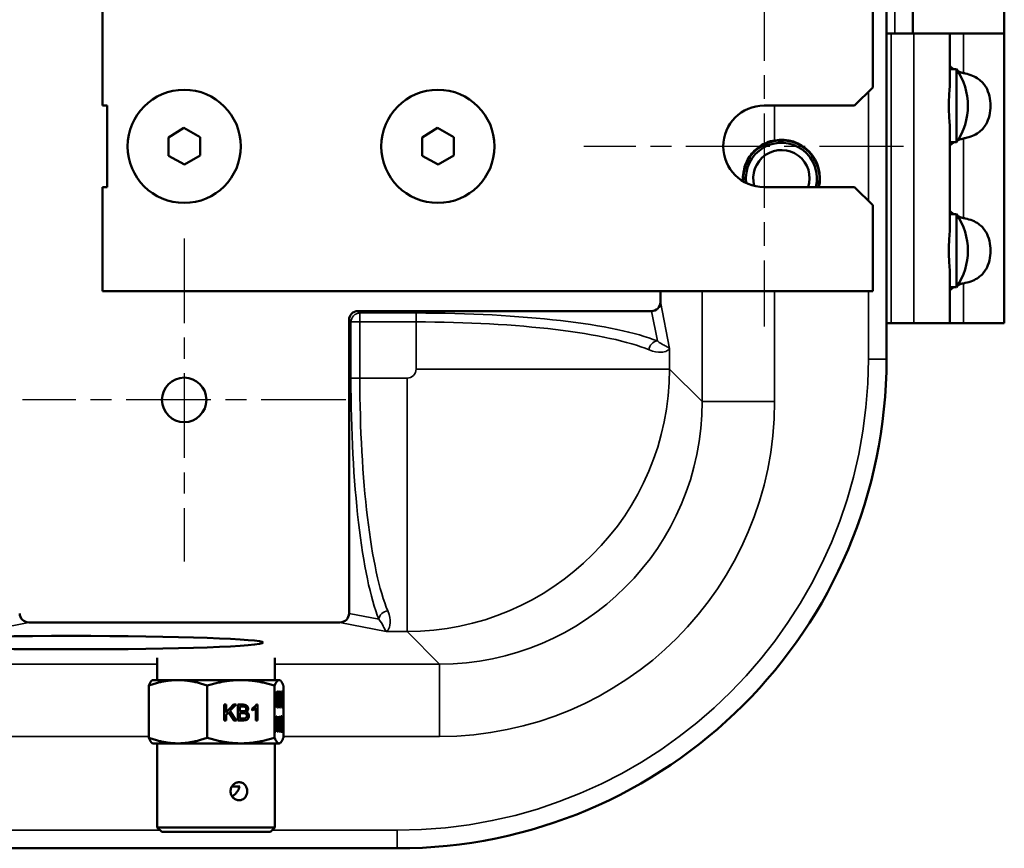
# Model space of a CAD drawing. Units: inches. Extents: x 1 to 168, y 1 to 130.
# Drawn here: x 126 to 132, y 47 to 53 of the extents above; entities that cross this region are included whole.
import ezdxf

# ---------------------------------------------------------------- set-up
doc = ezdxf.new("R2010")
doc.units = ezdxf.units.IN
doc.header["$LTSCALE"] = 7.692308
doc.header["$MEASUREMENT"] = 0
doc.linetypes.add('CHAIN', pattern=[0.7087, 0.4724, -0.0591, 0.1181, -0.0591])
for name, color, linetype, lineweight in [('Center Mark (ANSI)', 7, 'CHAIN', 25), ('Visible (ANSI)', 7, 'Continuous', 50), ('Visible Narrow (ANSI)', 7, 'Continuous', 35)]:
    doc.layers.add(name, color=color, linetype=linetype, lineweight=lineweight)

msp = doc.modelspace()

# ---------------------------------------------------------------- linework, layer by layer
at = {"layer": 'Center Mark (ANSI)', "linetype": 'CHAIN', "ltscale": 0.179404}
msp.add_line((130.7328, 53.3979), (130.7328, 50.9124), dxfattribs=at)
at = {"layer": 'Center Mark (ANSI)', "linetype": 'CHAIN', "ltscale": 0.159093}
msp.add_line((131.6944, 52.1552), (129.4901, 52.1552), dxfattribs=at)
at = {"layer": 'Center Mark (ANSI)', "linetype": 'CHAIN', "ltscale": 0.160952}
for p, q in [((126.7328, 51.5202), (126.7328, 49.2901)), ((127.8479, 50.4052), (125.6178, 50.4052))]:
    msp.add_line(p, q, dxfattribs=at)
at = {"layer": 'Visible (ANSI)'}
for p, q in [((131.5778, 52.9352), (131.5778, 80.9352)), ((131.759, 54.9352), (131.759, 52.9352)), ((132.3903, 54.9352), (132.3903, 52.9352)), ((126.1703, 52.4367), (126.1703, 53.1552)), ((131.4828, 53.1552), (131.4828, 52.5614)), ((131.5778, 50.9352), (131.5778, 52.9352)), ((131.5778, 52.9352), (131.6091, 52.9352)), ((131.7653, 52.9352), (131.6091, 52.9352)), ((131.7653, 52.9352), (132.0153, 52.9352)), ((132.0153, 52.6119), (132.0153, 52.9352)), ((132.1091, 52.9352), (132.0153, 52.9352)), ((132.1091, 52.9352), (132.3903, 52.9352)), ((132.3903, 52.9352), (132.1091, 52.9352)), ((132.3903, 50.9352), (132.3903, 52.9352)), ((132.0153, 52.6872), (132.0611, 52.6872)), ((132.0611, 52.1832), (132.0611, 52.6872)), ((131.4828, 52.5614), (131.3578, 52.4364)), ((126.1703, 52.4367), (126.2016, 52.4367)), ((126.2016, 52.4367), (126.2016, 51.8742)), ((130.7328, 52.4364), (131.3578, 52.4364)), ((126.7314, 52.2823), (126.6235, 52.2167)), ((126.8422, 52.2183), (126.7314, 52.2823)), ((128.4814, 52.2823), (128.3735, 52.2167)), ((128.5922, 52.2183), (128.4814, 52.2823)), ((132.0153, 51.6119), (132.0153, 52.2584)), ((126.6235, 52.09), (126.6235, 52.2167)), ((126.8422, 52.092), (126.8422, 52.2183)), ((128.3735, 52.09), (128.3735, 52.2167)), ((128.5922, 52.092), (128.5922, 52.2183)), ((132.0153, 52.1832), (132.0611, 52.1832)), ((126.7346, 52.0299), (126.6235, 52.09)), ((126.7346, 52.0299), (126.8422, 52.092)), ((128.4846, 52.0299), (128.3735, 52.09)), ((128.4846, 52.0299), (128.5922, 52.092)), ((126.2016, 51.8742), (126.1703, 51.8742)), ((126.1703, 51.1552), (126.1703, 51.8742)), ((131.3578, 51.8739), (130.7328, 51.8739)), ((131.3578, 51.8739), (131.4828, 51.7489)), ((131.4828, 51.7489), (131.4828, 51.1552)), ((132.0153, 51.6872), (132.0611, 51.6872)), ((132.0611, 51.1832), (132.0611, 51.6872)), ((132.0153, 50.9352), (132.0153, 51.2584)), ((131.4828, 51.1552), (126.1703, 51.1552)), ((130.0184, 51.1552), (130.0184, 51.081)), ((132.0153, 51.1832), (132.0611, 51.1832)), ((129.9562, 51.0179), (127.9317, 51.0179)), ((127.8701, 50.9563), (127.8701, 48.9318)), ((131.5778, 50.6852), (131.5778, 50.9352)), ((131.5778, 50.9352), (131.6091, 50.9352)), ((131.7653, 50.9352), (131.6091, 50.9352)), ((131.7653, 50.9352), (132.0153, 50.9352)), ((132.1091, 50.9352), (132.0153, 50.9352)), ((132.1091, 50.9352), (132.3903, 50.9352)), ((127.807, 48.8696), (125.6611, 48.8696)), ((126.5466, 48.4719), (126.5466, 48.6252)), ((127.3591, 48.4719), (127.3591, 48.6252)), ((126.488, 48.4329), (126.488, 48.0735)), ((126.5153, 48.4719), (126.5121, 48.4701)), ((126.5153, 48.4719), (126.6898, 48.4719)), ((127.1241, 48.4719), (126.6898, 48.4719)), ((126.8916, 48.4329), (126.8916, 48.0735)), ((127.3871, 48.4719), (127.1241, 48.4719)), ((127.3565, 48.4329), (127.3565, 48.0735)), ((127.3903, 48.4719), (127.3871, 48.4719)), ((127.3903, 48.4719), (127.3936, 48.4701)), ((127.4177, 48.4329), (127.4177, 48.0735)), ((127.3629, 48.3523), (127.3629, 48.3653)), ((127.3652, 48.3685), (127.3662, 48.3685)), ((127.3662, 48.2832), (127.3662, 48.3685)), ((127.3667, 48.3926), (127.3678, 48.3926)), ((127.3668, 48.3926), (127.3668, 48.2832)), ((127.3678, 48.3926), (127.3678, 48.2832)), ((127.3755, 48.3816), (127.3765, 48.3816)), ((127.3803, 48.3655), (127.3787, 48.3644)), ((127.3794, 48.3655), (127.3787, 48.3651)), ((127.3794, 48.3655), (127.3803, 48.3655)), ((127.3855, 48.3816), (127.3865, 48.3816)), ((127.3926, 48.3779), (127.3926, 48.3908)), ((127.3926, 48.3908), (127.4011, 48.3908)), ((127.399, 48.3779), (127.3926, 48.3779)), ((127.4001, 48.3908), (127.4001, 48.3804)), ((127.4001, 48.3804), (127.4011, 48.3804)), ((127.4011, 48.3908), (127.4011, 48.3804)), ((127.406, 48.3816), (127.407, 48.3816)), ((127.0097, 48.1932), (127.0097, 48.3022)), ((127.0097, 48.3022), (127.0229, 48.3022)), ((127.0219, 48.3022), (127.0219, 48.2481)), ((127.0229, 48.3022), (127.0229, 48.2481)), ((127.0229, 48.2481), (127.0728, 48.3022)), ((127.0897, 48.3022), (127.0477, 48.258)), ((127.0907, 48.3022), (127.0487, 48.258)), ((127.0728, 48.3022), (127.0907, 48.3022)), ((127.1031, 48.1932), (127.1031, 48.3022)), ((127.2306, 48.3026), (127.2385, 48.3026)), ((127.2375, 48.3026), (127.2375, 48.1932)), ((127.2385, 48.3026), (127.2385, 48.1932)), ((127.3725, 48.3394), (127.3735, 48.3394)), ((127.3754, 48.3421), (127.3764, 48.3421)), ((127.3855, 48.3474), (127.3865, 48.3474)), ((127.3855, 48.3365), (127.3865, 48.3365)), ((127.3874, 48.3423), (127.3884, 48.3423)), ((127.0383, 48.2483), (127.0219, 48.231)), ((127.0219, 48.2481), (127.0229, 48.2481)), ((127.0219, 48.231), (127.0229, 48.231)), ((127.0219, 48.231), (127.0219, 48.1932)), ((127.0393, 48.2483), (127.0229, 48.231)), ((127.0229, 48.231), (127.0229, 48.1932)), ((127.0383, 48.2483), (127.0393, 48.2483)), ((127.0751, 48.1932), (127.0393, 48.2483)), ((127.0477, 48.258), (127.0487, 48.258)), ((127.0477, 48.258), (127.0916, 48.1932)), ((127.0487, 48.258), (127.0926, 48.1932)), ((127.1154, 48.2893), (127.1164, 48.2893)), ((127.1154, 48.2893), (127.1154, 48.2564)), ((127.1154, 48.2564), (127.1164, 48.2564)), ((127.1154, 48.2435), (127.1164, 48.2435)), ((127.1154, 48.2435), (127.1154, 48.206)), ((127.1164, 48.2893), (127.1164, 48.2564)), ((127.1164, 48.2435), (127.1164, 48.206)), ((127.1386, 48.2435), (127.1396, 48.2435)), ((127.159, 48.2512), (127.16, 48.2512)), ((127.2016, 48.2623), (127.2016, 48.2753)), ((127.2252, 48.2785), (127.2262, 48.2785)), ((127.2262, 48.1932), (127.2262, 48.2785)), ((127.3678, 48.2832), (127.3662, 48.2832)), ((127.3754, 48.2923), (127.3764, 48.2923)), ((127.3855, 48.2923), (127.3865, 48.2923)), ((127.3961, 48.2832), (127.3944, 48.2832)), ((127.406, 48.2923), (127.407, 48.2923)), ((127.0229, 48.1932), (127.0097, 48.1932)), ((127.0926, 48.1932), (127.0751, 48.1932)), ((127.1414, 48.1932), (127.1031, 48.1932)), ((127.1154, 48.206), (127.1164, 48.206)), ((127.1404, 48.206), (127.1414, 48.206)), ((127.2385, 48.1932), (127.2262, 48.1932)), ((127.363, 48.1132), (127.3681, 48.2222)), ((127.3673, 48.1899), (127.3658, 48.1579)), ((127.3658, 48.1579), (127.3668, 48.1579)), ((127.3682, 48.1899), (127.3668, 48.1579)), ((127.3668, 48.1579), (127.3713, 48.1579)), ((127.368, 48.2107), (127.369, 48.2107)), ((127.3681, 48.2222), (127.3699, 48.2222)), ((127.369, 48.2222), (127.3743, 48.1137)), ((127.3699, 48.2222), (127.3753, 48.1137)), ((127.3804, 48.2222), (127.3753, 48.1137)), ((127.3796, 48.1899), (127.3781, 48.1579)), ((127.3781, 48.1579), (127.3791, 48.1579)), ((127.3806, 48.1899), (127.3791, 48.1579)), ((127.3791, 48.1579), (127.3836, 48.1579)), ((127.3803, 48.2107), (127.3813, 48.2107)), ((127.3822, 48.2222), (127.3804, 48.2222)), ((127.3866, 48.1137), (127.3813, 48.2222)), ((127.3876, 48.1137), (127.3822, 48.2222)), ((127.3876, 48.1137), (127.3927, 48.2222)), ((127.3919, 48.1899), (127.3904, 48.1579)), ((127.3904, 48.1579), (127.3914, 48.1579)), ((127.3929, 48.1899), (127.3914, 48.1579)), ((127.3914, 48.1579), (127.3959, 48.1579)), ((127.3926, 48.2107), (127.3936, 48.2107)), ((127.3927, 48.2222), (127.3945, 48.2222)), ((127.3936, 48.2222), (127.399, 48.1132)), ((127.3945, 48.2222), (127.4, 48.1132)), ((127.4013, 48.1132), (127.4013, 48.2222)), ((127.402, 48.2093), (127.403, 48.2093)), ((127.402, 48.2093), (127.402, 48.1764)), ((127.402, 48.1764), (127.403, 48.1764)), ((127.402, 48.1635), (127.403, 48.1635)), ((127.402, 48.1635), (127.402, 48.126)), ((127.403, 48.2093), (127.403, 48.1764)), ((127.403, 48.1635), (127.403, 48.126)), ((127.4051, 48.1635), (127.4061, 48.1635)), ((127.4078, 48.1712), (127.4088, 48.1712)), ((127.3648, 48.1132), (127.363, 48.1132)), ((127.3653, 48.1462), (127.3639, 48.1132)), ((127.3663, 48.1462), (127.3648, 48.1132)), ((127.3653, 48.1462), (127.3663, 48.1462)), ((127.3718, 48.1462), (127.3663, 48.1462)), ((127.3734, 48.1132), (127.3718, 48.1462)), ((127.3734, 48.1132), (127.3771, 48.1132)), ((127.3753, 48.1137), (127.3743, 48.1137)), ((127.3762, 48.1132), (127.3776, 48.1462)), ((127.3771, 48.1132), (127.3786, 48.1462)), ((127.3776, 48.1462), (127.3786, 48.1462)), ((127.3786, 48.1462), (127.3841, 48.1462)), ((127.3841, 48.1462), (127.3857, 48.1132)), ((127.3894, 48.1132), (127.3857, 48.1132)), ((127.3876, 48.1137), (127.3866, 48.1137)), ((127.3899, 48.1462), (127.3885, 48.1132)), ((127.3909, 48.1462), (127.3894, 48.1132)), ((127.3899, 48.1462), (127.3909, 48.1462)), ((127.3964, 48.1462), (127.3909, 48.1462)), ((127.398, 48.1132), (127.3964, 48.1462)), ((127.4, 48.1132), (127.398, 48.1132)), ((127.4063, 48.1132), (127.4013, 48.1132)), ((127.402, 48.126), (127.403, 48.126)), ((127.4053, 48.126), (127.4063, 48.126)), ((126.5153, 48.0344), (126.5121, 48.0363)), ((126.5153, 48.0344), (126.6898, 48.0344)), ((126.5466, 48.0344), (126.5466, 47.4544)), ((127.1241, 48.0344), (126.6898, 48.0344)), ((127.3871, 48.0344), (127.1241, 48.0344)), ((127.3591, 48.0344), (127.3591, 47.4544)), ((127.3903, 48.0344), (127.3871, 48.0344)), ((127.3903, 48.0344), (127.3936, 48.0363)), ((127.1169, 47.7357), (127.0609, 47.7357)), ((126.5466, 47.4544), (127.3591, 47.4544)), ((126.5778, 47.4232), (126.5466, 47.4544)), ((126.5778, 47.4232), (127.3278, 47.4232)), ((127.3278, 47.4232), (127.3591, 47.4544)), ((116.1925, 47.3102), (128.2028, 47.3102))]:
    msp.add_line(p, q, dxfattribs=at)
for centre, radius in [((126.7328, 52.1552), 0.3905), ((128.4828, 52.1552), 0.3905), ((126.7328, 50.4052), 0.1535)]:
    msp.add_circle(centre, radius, dxfattribs=at)
for centre, radius, start, end in [((125.6091, 53.2789), 3.25, 1.08112, 268.71154), ((131.693, 52.4352), 0.4461, 325.60292, 34.39708), ((130.7328, 52.1552), 0.2812, 90, 270), ((130.8528, 51.9352), 0.2635, 346.55877, 184.88813), ((130.8528, 51.9352), 0.2446, 345.49526, 187.82128), ((130.8528, 51.9352), 0.2656, 346.66829, 100.22575), ((130.8528, 51.9352), 0.1946, 341.6495, 195.84339), ((131.693, 51.4352), 0.4461, 325.60292, 34.39708), ((128.2028, 50.6852), 3.375, 270, 0)]:
    msp.add_arc(centre, radius, start, end, dxfattribs=at)
for centre, major_axis, ratio, start_param, end_param in [((129.9558, 51.0814), (0.0123, -0.0623), 0.984226, 6.090678, 7.655414), ((127.9336, 50.9544), (-0.0455, 0.0455), 0.970288, 5.512866, 7.053504), ((125.6615, 48.9322), (-0.0623, -0.0123), 0.984226, 6.090678, 7.655414), ((127.8066, 48.9322), (0.0623, -0.0123), 0.984226, 4.910957, 6.475693), ((127.1376, 46.7146), (0.2368, 1.6802), 0.029007, 6.100297, 6.181587), ((127.1386, 46.7146), (0.2368, 1.6802), 0.029007, 6.100297, 6.181587), ((126.4483, 48.8264), (-0.7125, 0.6144), 0.121812, 3.045426, 3.108855), ((127.3152, 48.2886), (0.0111, -0.2538), 0.20442, 1.162379, 1.249836), ((127.3162, 48.2886), (0.0111, -0.2538), 0.20442, 1.162379, 1.249836), ((127.3275, 48.2886), (0.0111, -0.2538), 0.20442, 1.162379, 1.249836), ((127.3285, 48.2886), (0.0111, -0.2538), 0.20442, 1.162379, 1.249836), ((127.3398, 48.2886), (0.0111, -0.2538), 0.20442, 1.162379, 1.249836), ((127.3408, 48.2886), (0.0111, -0.2538), 0.20442, 1.162379, 1.249836), ((127.3151, 48.7464), (0.0916, -0.6204), 0.036084, 0.038856, 0.102285)]:
    msp.add_ellipse(centre, major_axis=major_axis, ratio=ratio, start_param=start_param, end_param=end_param, dxfattribs=at)
msp.add_ellipse((125.9528, 48.7299), major_axis=(1.3258, 0), ratio=0.034921, dxfattribs=at)
for points, knots in [([(132.0153, 52.7124), (132.0153, 52.7096), (132.0188, 52.7051), (132.0299, 52.6956), (132.0357, 52.6914), (132.0425, 52.6872)], [0.4809758, 0.4809758, 0.4809758, 0.4809758, 0.6085026, 0.6085026, 0.6944378, 0.6944378, 0.6944378, 0.6944378]), ([(132.0707, 52.6725), (132.0774, 52.6697), (132.0847, 52.667), (132.0978, 52.6631), (132.1034, 52.6617), (132.1091, 52.6606)], [0.7964686, 0.7964686, 0.7964686, 0.7964686, 0.8587022, 0.8587022, 0.9025267, 0.9025267, 0.9025267, 0.9025267]), ([(132.1091, 52.6606), (132.1131, 52.6599), (132.1171, 52.659), (132.1554, 52.6504), (132.187, 52.6378), (132.2221, 52.6129), (132.2322, 52.6042), (132.2502, 52.5845), (132.258, 52.5735), (132.2741, 52.5454), (132.2822, 52.5246), (132.2925, 52.4804), (132.2949, 52.4569), (132.2949, 52.4134), (132.2925, 52.39), (132.2822, 52.3457), (132.2741, 52.325), (132.258, 52.2968), (132.2502, 52.2858), (132.2322, 52.2661), (132.2221, 52.2574), (132.187, 52.2326), (132.1554, 52.2199), (132.1171, 52.2113), (132.1131, 52.2105), (132.1091, 52.2097)], [-1.898641, -1.898641, -1.898641, -1.898641, -1.868272, -1.868272, -1.605843, -1.605843, -1.501407, -1.501407, -1.39697, -1.39697, -1.231161, -1.231161, -1.065351, -1.065351, -0.899541, -0.899541, -0.733731, -0.733731, -0.629295, -0.629295, -0.524859, -0.524859, -0.262429, -0.262429, -0.232061, -0.232061, -0.232061, -0.232061]), ([(132.0153, 52.2584), (132.0153, 52.2771), (132.014, 52.298), (132.0099, 52.3567), (132.0074, 52.397), (132.0074, 52.4733), (132.0099, 52.5136), (132.014, 52.5723), (132.0153, 52.5933), (132.0153, 52.6119)], [4.078402, 4.078402, 4.078402, 4.078402, 4.2553441, 4.2553441, 4.5460442, 4.5460442, 4.8367443, 4.8367443, 5.0136864, 5.0136864, 5.0136864, 5.0136864]), ([(130.5881, 51.914), (130.5875, 51.9211), (130.5872, 51.9282), (130.5872, 51.9692), (130.5941, 52.0051), (130.6216, 52.0706), (130.6421, 52.1003), (130.6891, 52.1469), (130.7187, 52.1671), (130.7688, 52.1879), (130.7872, 52.1932), (130.8057, 52.1966)], [2.0354035, 2.0354035, 2.0354035, 2.0354035, 2.0885511, 2.0885511, 2.3478545, 2.3478545, 2.6071578, 2.6071578, 2.8626945, 2.8626945, 3.0002369, 3.0002369, 3.0002369, 3.0002369]), ([(132.0425, 52.1832), (132.0357, 52.1789), (132.0299, 52.1747), (132.0188, 52.1652), (132.0153, 52.1607), (132.0153, 52.1579)], [1.2683122, 1.2683122, 1.2683122, 1.2683122, 1.3542474, 1.3542474, 1.4817742, 1.4817742, 1.4817742, 1.4817742]), ([(132.1091, 52.2097), (132.1034, 52.2086), (132.0978, 52.2072), (132.0847, 52.2034), (132.0774, 52.2007), (132.0707, 52.1978)], [1.0602233, 1.0602233, 1.0602233, 1.0602233, 1.1040478, 1.1040478, 1.1662814, 1.1662814, 1.1662814, 1.1662814]), ([(132.0153, 51.7124), (132.0153, 51.7096), (132.0188, 51.7051), (132.0299, 51.6956), (132.0357, 51.6914), (132.0425, 51.6872)], [0.4809758, 0.4809758, 0.4809758, 0.4809758, 0.6085026, 0.6085026, 0.6944378, 0.6944378, 0.6944378, 0.6944378]), ([(132.0707, 51.6725), (132.0774, 51.6697), (132.0847, 51.667), (132.0978, 51.6631), (132.1034, 51.6617), (132.1091, 51.6606)], [0.7964686, 0.7964686, 0.7964686, 0.7964686, 0.8587022, 0.8587022, 0.9025267, 0.9025267, 0.9025267, 0.9025267]), ([(132.1091, 51.6606), (132.1131, 51.6599), (132.1171, 51.659), (132.1554, 51.6504), (132.187, 51.6378), (132.2221, 51.6129), (132.2322, 51.6042), (132.2502, 51.5845), (132.258, 51.5735), (132.2741, 51.5454), (132.2822, 51.5246), (132.2925, 51.4804), (132.2949, 51.4569), (132.2949, 51.4134), (132.2925, 51.39), (132.2822, 51.3457), (132.2741, 51.325), (132.258, 51.2968), (132.2502, 51.2858), (132.2322, 51.2661), (132.2221, 51.2574), (132.187, 51.2326), (132.1554, 51.2199), (132.1171, 51.2113), (132.1131, 51.2105), (132.1091, 51.2097)], [-1.898641, -1.898641, -1.898641, -1.898641, -1.868272, -1.868272, -1.605843, -1.605843, -1.501407, -1.501407, -1.39697, -1.39697, -1.231161, -1.231161, -1.065351, -1.065351, -0.899541, -0.899541, -0.733731, -0.733731, -0.629295, -0.629295, -0.524859, -0.524859, -0.262429, -0.262429, -0.232061, -0.232061, -0.232061, -0.232061]), ([(132.0153, 51.2584), (132.0153, 51.2771), (132.014, 51.298), (132.0099, 51.3567), (132.0074, 51.397), (132.0074, 51.4733), (132.0099, 51.5136), (132.014, 51.5723), (132.0153, 51.5933), (132.0153, 51.6119)], [4.078402, 4.078402, 4.078402, 4.078402, 4.2553441, 4.2553441, 4.5460442, 4.5460442, 4.8367443, 4.8367443, 5.0136864, 5.0136864, 5.0136864, 5.0136864]), ([(132.0425, 51.1832), (132.0357, 51.1789), (132.0299, 51.1747), (132.0188, 51.1652), (132.0153, 51.1607), (132.0153, 51.1579)], [1.2683122, 1.2683122, 1.2683122, 1.2683122, 1.3542474, 1.3542474, 1.4817742, 1.4817742, 1.4817742, 1.4817742]), ([(132.1091, 51.2097), (132.1034, 51.2086), (132.0978, 51.2072), (132.0847, 51.2034), (132.0774, 51.2007), (132.0707, 51.1978)], [1.0602233, 1.0602233, 1.0602233, 1.0602233, 1.1040478, 1.1040478, 1.1662814, 1.1662814, 1.1662814, 1.1662814]), ([(127.3629, 48.3653), (127.3638, 48.3688), (127.3646, 48.3731), (127.366, 48.383), (127.3665, 48.3879), (127.3667, 48.3926)], [0.8190529, 0.8190529, 0.8190529, 0.8190529, 0.8952976, 0.8952976, 0.9715202, 0.9715202, 0.9715202, 0.9715202]), ([(127.3662, 48.3685), (127.3658, 48.3654), (127.3653, 48.3623), (127.364, 48.3562), (127.3634, 48.3539), (127.3629, 48.3523)], [0.6750566, 0.6750566, 0.6750566, 0.6750566, 0.7260072, 0.7260072, 0.7770763, 0.7770763, 0.7770763, 0.7770763]), ([(127.3652, 48.3685), (127.3648, 48.3654), (127.3643, 48.3623), (127.3634, 48.358), (127.3631, 48.357), (127.3629, 48.356)], [0.67505664, 0.67505664, 0.67505664, 0.67505664, 0.72600721, 0.72600721, 0.74592873, 0.74592873, 0.74592873, 0.74592873]), ([(127.3735, 48.3394), (127.3739, 48.3443), (127.3743, 48.3479), (127.3755, 48.3527), (127.3761, 48.3539), (127.3778, 48.3539), (127.3787, 48.3506), (127.3802, 48.3375), (127.3806, 48.329), (127.3806, 48.3117), (127.3804, 48.3054), (127.3797, 48.2936), (127.3792, 48.2891), (127.3779, 48.2829), (127.3772, 48.2813), (127.3751, 48.2813), (127.374, 48.2854), (127.3723, 48.3018), (127.3719, 48.3154), (127.3719, 48.3553), (127.3723, 48.3706), (127.3741, 48.3885), (127.3752, 48.3926), (127.3776, 48.3926), (127.3785, 48.3902), (127.3792, 48.3854)], [0.2842948, 0.2842948, 0.2842948, 0.2842948, 0.3234373, 0.3234373, 0.3624849, 0.3624849, 0.4307647, 0.4307647, 0.4988931, 0.4988931, 0.5436424, 0.5436424, 0.5882223, 0.5882223, 0.6328023, 0.6328023, 0.7090074, 0.7090074, 0.7850633, 0.7850633, 0.8702458, 0.8702458, 0.9445973, 0.9445973, 1, 1, 1, 1]), ([(127.3755, 48.3816), (127.375, 48.3816), (127.3745, 48.3804), (127.3736, 48.3749), (127.3732, 48.3705), (127.3726, 48.3587), (127.3725, 48.3503), (127.3725, 48.3394)], [0.1691514, 0.1691514, 0.1691514, 0.1691514, 0.2012006, 0.2012006, 0.2426637, 0.2426637, 0.2842948, 0.2842948, 0.2842948, 0.2842948]), ([(127.3781, 48.3759), (127.3777, 48.3797), (127.3771, 48.3816), (127.376, 48.3816), (127.3755, 48.3804), (127.3746, 48.3749), (127.3742, 48.3705), (127.3736, 48.3587), (127.3735, 48.3503), (127.3735, 48.3394)], [0.1293518, 0.1293518, 0.1293518, 0.1293518, 0.1691514, 0.1691514, 0.2012006, 0.2012006, 0.2426637, 0.2426637, 0.2842948, 0.2842948, 0.2842948, 0.2842948]), ([(127.3847, 48.3423), (127.384, 48.3443), (127.3835, 48.3472), (127.3829, 48.3548), (127.3827, 48.3593), (127.3827, 48.3724), (127.383, 48.3791), (127.3844, 48.3899), (127.3853, 48.3926), (127.3877, 48.3926), (127.3886, 48.3899), (127.39, 48.3788), (127.3903, 48.3721), (127.3903, 48.3591), (127.3902, 48.3547), (127.3895, 48.3472), (127.389, 48.3443), (127.3884, 48.3423)], [0.0553153, 0.0553153, 0.0553153, 0.0553153, 0.100984, 0.100984, 0.1466527, 0.1466527, 0.2156415, 0.2156415, 0.2849777, 0.2849777, 0.3549274, 0.3549274, 0.4250454, 0.4250454, 0.4699801, 0.4699801, 0.5148505, 0.5148505, 0.5148505, 0.5148505]), ([(127.384, 48.3767), (127.3836, 48.3734), (127.3834, 48.3695), (127.3834, 48.3598), (127.3836, 48.3556), (127.3844, 48.3491), (127.3849, 48.3474), (127.3855, 48.3474)], [0, 0, 0, 0, 0.1120835, 0.1120835, 0.2385191, 0.2385191, 0.3654871, 0.3654871, 0.3654871, 0.3654871]), ([(127.385, 48.3767), (127.3846, 48.3734), (127.3844, 48.3695), (127.3844, 48.3598), (127.3846, 48.3556), (127.3854, 48.3491), (127.3859, 48.3474), (127.3872, 48.3474), (127.3877, 48.349), (127.3881, 48.3523)], [0, 0, 0, 0, 0.1120835, 0.1120835, 0.2385191, 0.2385191, 0.3654871, 0.3654871, 0.4891138, 0.4891138, 0.4891138, 0.4891138]), ([(127.3881, 48.3523), (127.3885, 48.3555), (127.3887, 48.3595), (127.3887, 48.3691), (127.3885, 48.3732), (127.3876, 48.3799), (127.3871, 48.3816), (127.3859, 48.3816), (127.3854, 48.38), (127.385, 48.3767)], [0.4891138, 0.4891138, 0.4891138, 0.4891138, 0.6127316, 0.6127316, 0.7414696, 0.7414696, 0.8696723, 0.8696723, 1, 1, 1, 1]), ([(127.386, 48.3924), (127.3869, 48.3918), (127.3877, 48.3891), (127.389, 48.3788), (127.3893, 48.3721), (127.3893, 48.3591), (127.3892, 48.3547), (127.3885, 48.3472), (127.388, 48.3443), (127.3874, 48.3423)], [0.2952918, 0.2952918, 0.2952918, 0.2952918, 0.3549274, 0.3549274, 0.4250454, 0.4250454, 0.4699801, 0.4699801, 0.5148505, 0.5148505, 0.5148505, 0.5148505]), ([(127.3944, 48.2832), (127.3944, 48.2917), (127.3946, 48.3021), (127.3954, 48.3264), (127.396, 48.3381), (127.3974, 48.3607), (127.3982, 48.3702), (127.399, 48.3779)], [0.7394163, 0.7394163, 0.7394163, 0.7394163, 0.826379, 0.826379, 0.913106, 0.913106, 1, 1, 1, 1]), ([(127.4001, 48.3804), (127.3993, 48.373), (127.3984, 48.3632), (127.3968, 48.3387), (127.3961, 48.3261), (127.3954, 48.304), (127.3952, 48.294), (127.3951, 48.2832)], [0.4217761, 0.4217761, 0.4217761, 0.4217761, 0.5250712, 0.5250712, 0.6282663, 0.6282663, 0.7014783, 0.7014783, 0.7014783, 0.7014783]), ([(127.4011, 48.3804), (127.4003, 48.373), (127.3994, 48.3632), (127.3978, 48.3387), (127.3971, 48.3261), (127.3964, 48.304), (127.3962, 48.294), (127.3961, 48.2832)], [0.4217761, 0.4217761, 0.4217761, 0.4217761, 0.5250712, 0.5250712, 0.6282663, 0.6282663, 0.7014783, 0.7014783, 0.7014783, 0.7014783]), ([(127.404, 48.2926), (127.4031, 48.3017), (127.4027, 48.3165), (127.4027, 48.3498), (127.4029, 48.3602), (127.4035, 48.3759), (127.404, 48.382), (127.4053, 48.3905), (127.4061, 48.3926), (127.4077, 48.3926), (127.4083, 48.3915), (127.4089, 48.3891)], [0, 0, 0, 0, 0.1400655, 0.1400655, 0.2282266, 0.2282266, 0.3161071, 0.3161071, 0.4042693, 0.4042693, 0.4694597, 0.4694597, 0.4694597, 0.4694597]), ([(127.4042, 48.3737), (127.4037, 48.3671), (127.4034, 48.3548), (127.4034, 48.319), (127.4036, 48.3071), (127.4047, 48.2953), (127.4053, 48.2923), (127.406, 48.2923)], [0, 0, 0, 0, 0.124134, 0.124134, 0.2484617, 0.2484617, 0.3734567, 0.3734567, 0.3734567, 0.3734567]), ([(127.4089, 48.3891), (127.4094, 48.3867), (127.4099, 48.3833), (127.4105, 48.3745), (127.4108, 48.3691), (127.4112, 48.3563), (127.4113, 48.3477), (127.4113, 48.3241), (127.4112, 48.3138), (127.4105, 48.2981), (127.41, 48.292), (127.4088, 48.2834), (127.408, 48.2813), (127.4057, 48.2813), (127.4047, 48.2851), (127.404, 48.2926)], [0.4694597, 0.4694597, 0.4694597, 0.4694597, 0.5344787, 0.5344787, 0.5994977, 0.5994977, 0.664784, 0.664784, 0.7422166, 0.7422166, 0.819732, 0.819732, 0.8974947, 0.8974947, 1, 1, 1, 1]), ([(127.4052, 48.3737), (127.4047, 48.3671), (127.4044, 48.3548), (127.4044, 48.319), (127.4046, 48.3071), (127.4056, 48.2953), (127.4063, 48.2923), (127.4078, 48.2923), (127.4084, 48.2953), (127.4089, 48.3012)], [0, 0, 0, 0, 0.124134, 0.124134, 0.2484617, 0.2484617, 0.3734567, 0.3734567, 0.4990199, 0.4990199, 0.4990199, 0.4990199]), ([(127.4089, 48.3012), (127.4094, 48.3072), (127.4097, 48.3191), (127.4097, 48.3549), (127.4094, 48.3668), (127.4084, 48.3786), (127.4078, 48.3816), (127.4063, 48.3816), (127.4057, 48.3789), (127.4052, 48.3737)], [0.4990199, 0.4990199, 0.4990199, 0.4990199, 0.6241899, 0.6241899, 0.7499467, 0.7499467, 0.8760997, 0.8760997, 1, 1, 1, 1]), ([(127.4079, 48.3891), (127.4084, 48.3867), (127.4089, 48.3833), (127.4096, 48.3745), (127.4098, 48.3691), (127.4102, 48.3563), (127.4103, 48.3477), (127.4103, 48.3241), (127.4102, 48.3138), (127.4095, 48.2981), (127.4091, 48.292), (127.4079, 48.2842), (127.4073, 48.2821), (127.4065, 48.2815)], [0.4694597, 0.4694597, 0.4694597, 0.4694597, 0.5344787, 0.5344787, 0.5994977, 0.5994977, 0.664784, 0.664784, 0.7422166, 0.7422166, 0.819732, 0.819732, 0.8837243, 0.8837243, 0.8837243, 0.8837243]), ([(127.1031, 48.3022), (127.1157, 48.3022), (127.1282, 48.3022), (127.1484, 48.3022), (127.1546, 48.3011), (127.1638, 48.2966), (127.1674, 48.2933), (127.1727, 48.2841), (127.174, 48.2793), (127.174, 48.2696), (127.1728, 48.2653), (127.1682, 48.257), (127.1647, 48.2537), (127.16, 48.2512)], [0.355379, 0.355379, 0.355379, 0.355379, 0.4519236, 0.4519236, 0.5107585, 0.5107585, 0.5698677, 0.5698677, 0.6289768, 0.6289768, 0.683817, 0.683817, 0.7384925, 0.7384925, 0.7384925, 0.7384925]), ([(127.1031, 48.3022), (127.1153, 48.3022), (127.1275, 48.3022), (127.1474, 48.3022), (127.1536, 48.3011), (127.1628, 48.2966), (127.1664, 48.2933), (127.1717, 48.2841), (127.173, 48.2793), (127.173, 48.2696), (127.1718, 48.2653), (127.1672, 48.257), (127.1637, 48.2537), (127.159, 48.2512)], [0.3579248, 0.3579248, 0.3579248, 0.3579248, 0.4519236, 0.4519236, 0.5107585, 0.5107585, 0.5698677, 0.5698677, 0.6289768, 0.6289768, 0.683817, 0.683817, 0.7384925, 0.7384925, 0.7384925, 0.7384925]), ([(127.2016, 48.2753), (127.2084, 48.2788), (127.2145, 48.2831), (127.2248, 48.293), (127.2284, 48.2979), (127.2306, 48.3026)], [0.8190529, 0.8190529, 0.8190529, 0.8190529, 0.8952976, 0.8952976, 0.9715202, 0.9715202, 0.9715202, 0.9715202]), ([(127.3735, 48.3355), (127.373, 48.3312), (127.3727, 48.3255), (127.3727, 48.3139), (127.3728, 48.3095), (127.3733, 48.3011), (127.3737, 48.2978), (127.3745, 48.2934), (127.375, 48.2923), (127.3754, 48.2923)], [0, 0, 0, 0, 0.129954, 0.129954, 0.2155585, 0.2155585, 0.3009461, 0.3009461, 0.3871253, 0.3871253, 0.3871253, 0.3871253]), ([(127.3745, 48.3355), (127.374, 48.3312), (127.3737, 48.3255), (127.3737, 48.3139), (127.3738, 48.3095), (127.3743, 48.3011), (127.3746, 48.2978), (127.3755, 48.2934), (127.3759, 48.2923), (127.3771, 48.2923), (127.3777, 48.2946), (127.3782, 48.2992)], [0, 0, 0, 0, 0.129954, 0.129954, 0.2155585, 0.2155585, 0.3009461, 0.3009461, 0.3871253, 0.3871253, 0.5123641, 0.5123641, 0.5123641, 0.5123641]), ([(127.3782, 48.2992), (127.3787, 48.3037), (127.3789, 48.3099), (127.3789, 48.3253), (127.3787, 48.3312), (127.3777, 48.3399), (127.3771, 48.3421), (127.3756, 48.3421), (127.375, 48.3399), (127.3745, 48.3355)], [0.5123641, 0.5123641, 0.5123641, 0.5123641, 0.6380298, 0.6380298, 0.7587762, 0.7587762, 0.8799414, 0.8799414, 1, 1, 1, 1]), ([(127.3762, 48.3536), (127.3771, 48.3528), (127.3778, 48.3496), (127.3792, 48.3375), (127.3796, 48.329), (127.3796, 48.3117), (127.3794, 48.3054), (127.3787, 48.2936), (127.3782, 48.2891), (127.3771, 48.2835), (127.3765, 48.282), (127.3759, 48.2815)], [0.3733698, 0.3733698, 0.3733698, 0.3733698, 0.4307647, 0.4307647, 0.4988931, 0.4988931, 0.5436424, 0.5436424, 0.5882223, 0.5882223, 0.6235117, 0.6235117, 0.6235117, 0.6235117]), ([(127.3884, 48.3423), (127.3892, 48.3401), (127.3898, 48.3366), (127.3907, 48.3269), (127.3909, 48.3211), (127.3909, 48.305), (127.3905, 48.2972), (127.3889, 48.2845), (127.3878, 48.2813), (127.3852, 48.2813), (127.3842, 48.2845), (127.3826, 48.2972), (127.3822, 48.3052), (127.3822, 48.3218), (127.3824, 48.3277), (127.3828, 48.3325)], [0.5148505, 0.5148505, 0.5148505, 0.5148505, 0.5713714, 0.5713714, 0.6280466, 0.6280466, 0.7062678, 0.7062678, 0.7848267, 0.7848267, 0.8633857, 0.8633857, 0.9417785, 0.9417785, 1, 1, 1, 1]), ([(127.3836, 48.3302), (127.3831, 48.3261), (127.3828, 48.3209), (127.3828, 48.3108), (127.383, 48.3071), (127.3834, 48.3), (127.3837, 48.2972), (127.3846, 48.2933), (127.385, 48.2923), (127.3855, 48.2923)], [0, 0, 0, 0, 0.1312296, 0.1312296, 0.2114906, 0.2114906, 0.2922528, 0.2922528, 0.373015, 0.373015, 0.373015, 0.373015]), ([(127.3846, 48.3302), (127.3841, 48.3261), (127.3838, 48.3209), (127.3838, 48.3108), (127.3839, 48.3071), (127.3844, 48.3), (127.3847, 48.2972), (127.3856, 48.2933), (127.386, 48.2923), (127.3873, 48.2923), (127.388, 48.2944), (127.3885, 48.2985)], [0, 0, 0, 0, 0.1312296, 0.1312296, 0.2114906, 0.2114906, 0.2922528, 0.2922528, 0.373015, 0.373015, 0.497978, 0.497978, 0.497978, 0.497978]), ([(127.3885, 48.2985), (127.389, 48.3026), (127.3892, 48.3078), (127.3892, 48.3206), (127.389, 48.326), (127.3879, 48.3344), (127.3873, 48.3365), (127.3857, 48.3365), (127.3851, 48.3344), (127.3846, 48.3302)], [0.497978, 0.497978, 0.497978, 0.497978, 0.6229355, 0.6229355, 0.7495371, 0.7495371, 0.8761387, 0.8761387, 1, 1, 1, 1]), ([(127.3874, 48.3423), (127.3882, 48.3401), (127.3888, 48.3366), (127.3897, 48.3269), (127.3899, 48.3211), (127.3899, 48.305), (127.3895, 48.2972), (127.388, 48.2853), (127.3871, 48.2822), (127.386, 48.2815)], [0.5148505, 0.5148505, 0.5148505, 0.5148505, 0.5713714, 0.5713714, 0.6280466, 0.6280466, 0.7062678, 0.7062678, 0.7745994, 0.7745994, 0.7745994, 0.7745994]), ([(127.1164, 48.2564), (127.1236, 48.2564), (127.1308, 48.2564), (127.144, 48.2564), (127.1482, 48.2568), (127.1541, 48.2587), (127.1567, 48.2605), (127.1601, 48.2656), (127.1609, 48.2688), (127.1609, 48.2762), (127.1601, 48.2794), (127.1569, 48.2849), (127.1547, 48.2868), (127.1487, 48.2888), (127.1436, 48.2893), (127.1297, 48.2893), (127.1231, 48.2893), (127.1164, 48.2893)], [0.1496, 0.1496, 0.1496, 0.1496, 0.2566741, 0.2566741, 0.3436243, 0.3436243, 0.4574576, 0.4574576, 0.5727168, 0.5727168, 0.6812455, 0.6812455, 0.7905662, 0.7905662, 0.8990276, 0.8990276, 1, 1, 1, 1]), ([(127.158, 48.2095), (127.1601, 48.2109), (127.1618, 48.213), (127.1645, 48.2182), (127.1651, 48.2213), (127.1651, 48.2288), (127.1641, 48.2324), (127.1603, 48.2384), (127.1577, 48.2405), (127.1509, 48.2429), (127.146, 48.2435), (127.1318, 48.2435), (127.1241, 48.2435), (127.1164, 48.2435)], [0.5920896, 0.5920896, 0.5920896, 0.5920896, 0.6509421, 0.6509421, 0.7095357, 0.7095357, 0.7785249, 0.7785249, 0.8479471, 0.8479471, 0.9167439, 0.9167439, 1, 1, 1, 1]), ([(127.159, 48.2512), (127.165, 48.2492), (127.1697, 48.2459), (127.1762, 48.2366), (127.1779, 48.2311), (127.1779, 48.2197), (127.1769, 48.2149), (127.1729, 48.2062), (127.1704, 48.2028), (127.1646, 48.198), (127.161, 48.1962), (127.1522, 48.1938), (127.1467, 48.1932), (127.1404, 48.1932)], [0.7384925, 0.7384925, 0.7384925, 0.7384925, 0.7885498, 0.7885498, 0.8386072, 0.8386072, 0.8787848, 0.8787848, 0.9191688, 0.9191688, 0.9597232, 0.9597232, 1, 1, 1, 1]), ([(127.16, 48.2512), (127.166, 48.2492), (127.1707, 48.2459), (127.1772, 48.2366), (127.1789, 48.2311), (127.1789, 48.2197), (127.1779, 48.2149), (127.1739, 48.2062), (127.1714, 48.2028), (127.1656, 48.198), (127.1619, 48.1962), (127.1531, 48.1938), (127.1477, 48.1932), (127.1414, 48.1932)], [0.7384925, 0.7384925, 0.7384925, 0.7384925, 0.7885498, 0.7885498, 0.8386072, 0.8386072, 0.8787848, 0.8787848, 0.9191688, 0.9191688, 0.9597232, 0.9597232, 1, 1, 1, 1]), ([(127.2262, 48.2785), (127.2232, 48.2754), (127.2193, 48.2723), (127.2097, 48.2662), (127.2054, 48.2639), (127.2016, 48.2623)], [0.6750566, 0.6750566, 0.6750566, 0.6750566, 0.7260072, 0.7260072, 0.7770763, 0.7770763, 0.7770763, 0.7770763]), ([(127.2252, 48.2785), (127.2222, 48.2754), (127.2184, 48.2723), (127.2091, 48.2664), (127.2051, 48.2643), (127.2016, 48.2627)], [0.67505664, 0.67505664, 0.67505664, 0.67505664, 0.72600721, 0.72600721, 0.77270345, 0.77270345, 0.77270345, 0.77270345]), ([(127.1164, 48.206), (127.1247, 48.206), (127.133, 48.206), (127.1456, 48.206), (127.1487, 48.2062), (127.1504, 48.2066)], [0.2522057, 0.2522057, 0.2522057, 0.2522057, 0.4349797, 0.4349797, 0.5289939, 0.5289939, 0.5289939, 0.5289939]), ([(127.3713, 48.1579), (127.3708, 48.168), (127.3704, 48.1781), (127.3695, 48.1973), (127.3692, 48.2048), (127.369, 48.2107)], [0.4576159, 0.4576159, 0.4576159, 0.4576159, 0.6653349, 0.6653349, 0.8546516, 0.8546516, 0.8546516, 0.8546516]), ([(127.3836, 48.1579), (127.3831, 48.168), (127.3827, 48.1781), (127.3818, 48.1973), (127.3815, 48.2048), (127.3813, 48.2107)], [0.4576159, 0.4576159, 0.4576159, 0.4576159, 0.6653349, 0.6653349, 0.8546516, 0.8546516, 0.8546516, 0.8546516]), ([(127.3959, 48.1579), (127.3954, 48.168), (127.395, 48.1781), (127.3941, 48.1973), (127.3938, 48.2048), (127.3936, 48.2107)], [0.4576159, 0.4576159, 0.4576159, 0.4576159, 0.6653349, 0.6653349, 0.8546516, 0.8546516, 0.8546516, 0.8546516]), ([(127.4013, 48.2222), (127.4029, 48.2222), (127.4046, 48.2222), (127.4072, 48.2222), (127.408, 48.2211), (127.4093, 48.2166), (127.4097, 48.2133), (127.4104, 48.2041), (127.4106, 48.1993), (127.4106, 48.1896), (127.4105, 48.1853), (127.4098, 48.177), (127.4094, 48.1737), (127.4088, 48.1712)], [0.355379, 0.355379, 0.355379, 0.355379, 0.4519236, 0.4519236, 0.5107585, 0.5107585, 0.5698677, 0.5698677, 0.6289768, 0.6289768, 0.683817, 0.683817, 0.7384925, 0.7384925, 0.7384925, 0.7384925]), ([(127.4013, 48.2222), (127.4026, 48.2222), (127.4039, 48.2222), (127.4062, 48.2222), (127.4071, 48.2211), (127.4083, 48.2166), (127.4087, 48.2133), (127.4094, 48.2041), (127.4096, 48.1993), (127.4096, 48.1896), (127.4095, 48.1853), (127.4088, 48.177), (127.4084, 48.1737), (127.4078, 48.1712)], [0.3747188, 0.3747188, 0.3747188, 0.3747188, 0.4519236, 0.4519236, 0.5107585, 0.5107585, 0.5698677, 0.5698677, 0.6289768, 0.6289768, 0.683817, 0.683817, 0.7384925, 0.7384925, 0.7384925, 0.7384925]), ([(127.403, 48.1764), (127.404, 48.1764), (127.4049, 48.1764), (127.4067, 48.1764), (127.4072, 48.1768), (127.408, 48.1787), (127.4083, 48.1805), (127.4088, 48.1856), (127.4089, 48.1888), (127.4089, 48.1962), (127.4088, 48.1994), (127.4084, 48.2049), (127.4081, 48.2068), (127.4073, 48.2088), (127.4066, 48.2093), (127.4048, 48.2093), (127.4039, 48.2093), (127.403, 48.2093)], [0.1496, 0.1496, 0.1496, 0.1496, 0.2566741, 0.2566741, 0.3436243, 0.3436243, 0.4574576, 0.4574576, 0.5727168, 0.5727168, 0.6812455, 0.6812455, 0.7905662, 0.7905662, 0.8990276, 0.8990276, 1, 1, 1, 1]), ([(127.4085, 48.1295), (127.4088, 48.1309), (127.409, 48.133), (127.4094, 48.1382), (127.4094, 48.1413), (127.4094, 48.1488), (127.4093, 48.1524), (127.4088, 48.1584), (127.4085, 48.1605), (127.4076, 48.1629), (127.4069, 48.1635), (127.4051, 48.1635), (127.404, 48.1635), (127.403, 48.1635)], [0.5920896, 0.5920896, 0.5920896, 0.5920896, 0.6509421, 0.6509421, 0.7095357, 0.7095357, 0.7785249, 0.7785249, 0.8479471, 0.8479471, 0.9167439, 0.9167439, 1, 1, 1, 1]), ([(127.4078, 48.1712), (127.4086, 48.1692), (127.4092, 48.1659), (127.41, 48.1566), (127.4103, 48.1511), (127.4103, 48.1397), (127.4101, 48.1349), (127.4096, 48.1262), (127.4093, 48.1228), (127.4085, 48.118), (127.408, 48.1162), (127.4069, 48.1138), (127.4062, 48.1132), (127.4053, 48.1132)], [0.7384925, 0.7384925, 0.7384925, 0.7384925, 0.7885498, 0.7885498, 0.8386072, 0.8386072, 0.8787848, 0.8787848, 0.9191688, 0.9191688, 0.9597232, 0.9597232, 1, 1, 1, 1]), ([(127.4088, 48.1712), (127.4096, 48.1692), (127.4102, 48.1659), (127.411, 48.1566), (127.4112, 48.1511), (127.4112, 48.1397), (127.4111, 48.1349), (127.4106, 48.1262), (127.4103, 48.1228), (127.4095, 48.118), (127.409, 48.1162), (127.4079, 48.1138), (127.4071, 48.1132), (127.4063, 48.1132)], [0.7384925, 0.7384925, 0.7384925, 0.7384925, 0.7885498, 0.7885498, 0.8386072, 0.8386072, 0.8787848, 0.8787848, 0.9191688, 0.9191688, 0.9597232, 0.9597232, 1, 1, 1, 1]), ([(127.403, 48.126), (127.4041, 48.126), (127.4052, 48.126), (127.4069, 48.126), (127.4073, 48.1262), (127.4075, 48.1266)], [0.2522057, 0.2522057, 0.2522057, 0.2522057, 0.4349797, 0.4349797, 0.5289939, 0.5289939, 0.5289939, 0.5289939]), ([(127.0524, 47.7039), (127.0524, 47.6961), (127.054, 47.6877), (127.0602, 47.6723), (127.0649, 47.6653), (127.0756, 47.6542), (127.0823, 47.6494), (127.0968, 47.643), (127.1046, 47.6414), (127.1191, 47.6414), (127.1267, 47.643), (127.1405, 47.6494), (127.1467, 47.6542), (127.1564, 47.6653), (127.1606, 47.6723), (127.1661, 47.6877), (127.1675, 47.6961), (127.1675, 47.7039), (127.1675, 47.7118), (127.1661, 47.7202), (127.1606, 47.7356), (127.1564, 47.7426), (127.1467, 47.7537), (127.1405, 47.7585), (127.1267, 47.7649), (127.1191, 47.7664), (127.1046, 47.7664), (127.0968, 47.7649), (127.0823, 47.7585), (127.0756, 47.7537), (127.0649, 47.7426), (127.0602, 47.7356), (127.054, 47.7202), (127.0524, 47.7118), (127.0524, 47.7039)], [0.4792106, 0.4792106, 0.4792106, 0.4792106, 0.5391125, 0.5391125, 0.5990144, 0.5990144, 0.6589151, 0.6589151, 0.7188159, 0.7188159, 0.7787166, 0.7787166, 0.8386174, 0.8386174, 0.8985193, 0.8985193, 0.9584212, 0.9584212, 0.9584212, 1.0183231, 1.0183231, 1.078225, 1.078225, 1.1381257, 1.1381257, 1.1980265, 1.1980265, 1.2579272, 1.2579272, 1.317828, 1.317828, 1.3777299, 1.3777299, 1.4376318, 1.4376318, 1.4376318, 1.4376318]), ([(127.0645, 47.6666), (127.0689, 47.6699), (127.0728, 47.6733), (127.0762, 47.6765), (127.0868, 47.6865), (127.0957, 47.6971), (127.1084, 47.7174), (127.1125, 47.7271), (127.1139, 47.7357)], [1.3910656, 1.3910656, 1.3910656, 1.3910656, 1.4380797, 1.4380797, 1.4380797, 1.5851956, 1.5851956, 1.7249106, 1.7249106, 1.7249106, 1.7249106])]:
    msp.add_open_spline(points, degree=3, knots=knots, dxfattribs=at)
for points, weights in [([(126.6898, 48.4719), (126.5961, 48.4719), (126.488, 48.4329)], [1.94395794856, 1.94395794856, 1.80438804737]), ([(126.488, 48.4329), (126.5009, 48.4636), (126.5121, 48.4701)], [1.80438804737, 1.9122925185, 1.93677373869]), ([(126.8916, 48.4329), (126.7835, 48.4719), (126.6898, 48.4719)], [1.80438804737, 1.94395794856, 1.94395794856]), ([(127.1241, 48.4719), (127.0162, 48.4719), (126.8916, 48.4329)], [1.94395794856, 1.94395794856, 1.80438804737]), ([(127.3565, 48.4329), (127.232, 48.4719), (127.1241, 48.4719)], [1.80438804737, 1.94395794856, 1.94395794856]), ([(127.3871, 48.4719), (127.3729, 48.4719), (127.3565, 48.4329)], [1.94395794856, 1.94395794856, 1.80438804737]), ([(127.4177, 48.4329), (127.4013, 48.4719), (127.3871, 48.4719)], [1.80438804737, 1.94395794856, 1.94395794856]), ([(126.488, 48.0735), (126.5009, 48.0428), (126.5121, 48.0363)], [1.80438804737, 1.9122925185, 1.93677373869]), ([(126.6898, 48.0344), (126.5961, 48.0344), (126.488, 48.0735)], [1.94395794856, 1.94395794856, 1.80438804737]), ([(126.8916, 48.0735), (126.7835, 48.0344), (126.6898, 48.0344)], [1.80438804737, 1.94395794856, 1.94395794856]), ([(127.1241, 48.0344), (127.0162, 48.0344), (126.8916, 48.0735)], [1.94395794856, 1.94395794856, 1.80438804737]), ([(127.3565, 48.0735), (127.232, 48.0344), (127.1241, 48.0344)], [1.80438804737, 1.94395794856, 1.94395794856]), ([(127.3871, 48.0344), (127.3729, 48.0344), (127.3565, 48.0735)], [1.94395794856, 1.94395794856, 1.80438804737]), ([(127.4177, 48.0735), (127.4013, 48.0344), (127.3871, 48.0344)], [1.80438804737, 1.94395794856, 1.94395794856])]:
    msp.add_rational_spline(points, weights, degree=2, dxfattribs=at)
for points in [[(127.3761, 48.3924), (127.3769, 48.3918), (127.3776, 48.3894), (127.3782, 48.3854)], [(127.3787, 48.3644), (127.3786, 48.3697), (127.3784, 48.3735), (127.3781, 48.3759)], [(127.3855, 48.3816), (127.3849, 48.3816), (127.3844, 48.38), (127.384, 48.3767)], [(127.406, 48.3816), (127.4053, 48.3816), (127.4047, 48.3789), (127.4042, 48.3737)], [(127.4065, 48.3924), (127.407, 48.392), (127.4075, 48.3909), (127.4079, 48.3891)], [(127.3754, 48.3421), (127.3746, 48.3421), (127.374, 48.3399), (127.3735, 48.3355)], [(127.3828, 48.3325), (127.3833, 48.3373), (127.3839, 48.3406), (127.3847, 48.3423)], [(127.3855, 48.3365), (127.3847, 48.3365), (127.3841, 48.3344), (127.3836, 48.3302)]]:
    msp.add_open_spline(points, degree=3, dxfattribs=at)
at = {"layer": 'Visible Narrow (ANSI)'}
for p, q in [((131.634, 54.9352), (131.634, 52.9352)), ((131.6091, 50.9352), (131.6091, 52.9352)), ((131.7653, 50.9352), (131.7653, 52.9352)), ((132.1091, 52.6606), (132.1091, 52.9352)), ((131.4528, 52.5314), (131.4528, 51.7789)), ((130.8057, 52.1966), (130.8057, 52.4364)), ((132.1091, 51.6606), (132.1091, 52.2097)), ((130.306, 51.1552), (130.306, 50.3934)), ((130.8057, 50.3934), (130.8057, 51.1552)), ((131.4528, 51.1552), (131.4528, 50.6852)), ((132.1091, 50.9352), (132.1091, 51.2097)), ((130.0817, 50.7611), (130.0184, 51.081)), ((127.9446, 51.005), (127.9317, 51.0179)), ((129.9562, 51.0179), (129.997, 50.812)), ((127.8701, 50.9563), (127.883, 50.9434)), ((127.883, 50.9434), (127.883, 50.5552)), ((127.9446, 50.9434), (127.883, 50.9434)), ((128.3328, 51.005), (127.9446, 51.005)), ((127.9446, 51.005), (127.9446, 50.9434)), ((127.9446, 50.9434), (128.3328, 50.9434)), ((127.9446, 50.5552), (127.9446, 50.9434)), ((128.3328, 50.9434), (128.3328, 51.005)), ((128.3328, 50.9434), (128.3328, 50.6177)), ((130.0817, 50.7611), (130.0817, 50.6177)), ((131.5778, 50.6852), (131.4528, 50.6852)), ((130.0817, 50.6177), (128.3328, 50.6177)), ((130.306, 50.3934), (130.0817, 50.6177)), ((127.883, 50.5552), (127.9446, 50.5552)), ((128.2703, 50.5552), (127.9446, 50.5552)), ((128.2703, 48.8063), (128.2703, 50.5552)), ((130.306, 50.3934), (130.8057, 50.3934)), ((128.076, 48.891), (127.8701, 48.9318)), ((125.3413, 48.8063), (125.6611, 48.8696)), ((127.807, 48.8696), (128.1269, 48.8063)), ((128.2703, 48.8063), (128.1269, 48.8063)), ((128.2703, 48.8063), (128.4946, 48.582)), ((126.5466, 48.582), (105.4111, 48.582)), ((128.4946, 48.582), (127.3591, 48.582)), ((128.4946, 48.0823), (128.4946, 48.582)), ((127.3782, 48.3854), (127.3792, 48.3854)), ((127.384, 48.3767), (127.385, 48.3767)), ((127.4042, 48.3737), (127.4052, 48.3737)), ((127.4079, 48.3891), (127.4089, 48.3891)), ((127.3735, 48.3355), (127.3745, 48.3355)), ((127.3836, 48.3302), (127.3846, 48.3302)), ((127.3673, 48.1899), (127.3682, 48.1899)), ((127.3796, 48.1899), (127.3806, 48.1899)), ((127.3919, 48.1899), (127.3929, 48.1899)), ((125.2142, 48.0823), (126.488, 48.0823)), ((127.4177, 48.0823), (128.4946, 48.0823)), ((126.5659, 47.4352), (105.7028, 47.4352)), ((128.2028, 47.4352), (127.3398, 47.4352)), ((128.2028, 47.3102), (128.2028, 47.4352))]:
    msp.add_line(p, q, dxfattribs=at)
for centre, radius, start, end in [((125.6091, 53.2789), 3.3125, 34.6896, 235.3104), ((130.8528, 51.9352), 0.2596, 346.35029, 185.49751), ((128.2028, 50.6852), 3.25, 270, 0)]:
    msp.add_arc(centre, radius, start, end, dxfattribs=at)
for centre, major_axis, ratio, start_param, end_param in [((127.9446, 50.9434), (-0.0442, -0.0442), 0.970288, 3.94207, 5.482708), ((128.3328, 50.6854), (-1.8125, 0), 0.176327, 3.548911, 4.712389), ((128.3328, 50.6238), (1.75, 0), 0.182624, 0.407319, 1.570796), ((129.997, 50.7504), (0.0236, 0.0579), 0.906384, 0.423601, 1.925553), ((128.2702, 50.6178), (0.0442, -0.0442), 0.998783, 5.498396, 7.067974), ((128.2702, 50.6178), (1.2816, 1.2816), 0.998867, 3.9276, 5.497178), ((128.2026, 50.5552), (0, -1.8125), 0.176327, 4.712389, 5.875867), ((128.2642, 50.5552), (0, 1.75), 0.182624, 1.570796, 2.734274), ((128.4918, 50.3962), (1.6372, -1.6372), 0.998783, 5.498396, 7.067974), ((128.4918, 50.3962), (1.2841, -1.2841), 0.998113, 5.498396, 7.067974), ((128.1376, 48.891), (0.0579, 0.0236), 0.906384, 1.21604, 2.717992)]:
    msp.add_ellipse(centre, major_axis=major_axis, ratio=ratio, start_param=start_param, end_param=end_param, dxfattribs=at)
for points, knots in [([(130.0817, 50.7611), (130.0793, 50.7638), (130.0749, 50.7666), (130.0622, 50.7733), (130.0539, 50.7772), (130.0309, 50.7893), (130.0152, 50.7981), (129.997, 50.812)], [-1.718522, -1.718522, -1.718522, -1.718522, -1.183942, -1.183942, -0.655345, -0.655345, 0, 0, 0, 0]), ([(129.9396, 50.7504), (129.9721, 50.7367), (129.9997, 50.7333), (130.0391, 50.7349), (130.0529, 50.7385), (130.0731, 50.7485), (130.0794, 50.7548), (130.0817, 50.7611)], [0, 0, 0, 0, 0.655345, 0.655345, 1.183942, 1.183942, 1.718522, 1.718522, 1.718522, 1.718522]), ([(128.1269, 48.8063), (128.1315, 48.808), (128.1361, 48.8118), (128.1473, 48.8277), (128.1529, 48.8441), (128.1547, 48.8883), (128.1513, 48.9159), (128.1376, 48.9484)], [-0.005988, -0.005988, -0.005988, -0.005988, 0.382941, 0.382941, 1.057188, 1.057188, 1.712533, 1.712533, 1.712533, 1.712533]), ([(128.076, 48.891), (128.0899, 48.8728), (128.0987, 48.8571), (128.1123, 48.8313), (128.1168, 48.8214), (128.1229, 48.8108), (128.1249, 48.808), (128.1269, 48.8063)], [-1.712533, -1.712533, -1.712533, -1.712533, -1.057188, -1.057188, -0.382941, -0.382941, 0.005988, 0.005988, 0.005988, 0.005988])]:
    msp.add_open_spline(points, degree=3, knots=knots, dxfattribs=at)

doc.saveas('drawing.dxf')
